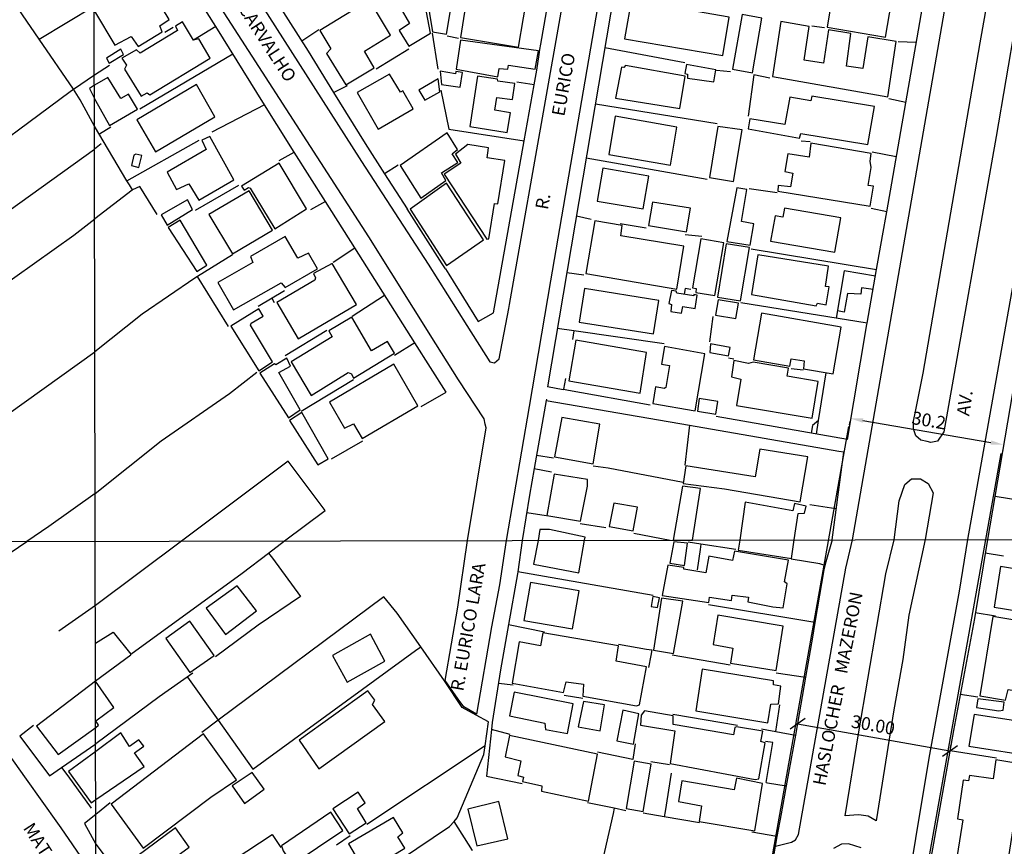
# Model space of a CAD drawing. Units: inches. Extents: x 7020 to 7128, y 65807 to 65916.
# Drawn here: x 7057 to 7065, y 65849 to 65855 of the extents above; entities that cross this region are included whole.
import ezdxf
from ezdxf.enums import TextEntityAlignment as Align

# ---------------------------------------------------------------- set-up
doc = ezdxf.new("R2010")
doc.units = ezdxf.units.IN
doc.header["$MEASUREMENT"] = 0
for name, color, linetype in [('LINHAS DE COTA', 7, 'Continuous'), ('TRACADO_VIARIO', 7, 'Continuous'), ('V-CANTEIRO', 6, 'Continuous'), ('V-EDIFICACAO', 7, 'Continuous'), ('V-LOTE', 1, 'Continuous'), ('V-NOME_DOS_LOGRADOUROS', 7, 'Continuous'), ('V-QUADRA', 2, 'Continuous'), ('V-TESTADA', 250, 'Continuous'), ('X-LIMITE_1000', 7, 'Continuous')]:
    doc.layers.add(name, color=color, linetype=linetype)
doc.dimstyles.new('ISO-25', dxfattribs={"dimtxt": 2.5, "dimasz": 2.5, "dimexe": 1.25, "dimexo": 0.625, "dimtad": 1, "dimdsep": 46, "dimtxsty": 'Standard', "dimcen": 2.5, "dimadec": 0, "dimazin": 0, "dimtfac": 1, "dimtmove": 0, "dimatfit": 3, "dimfxl": 0, "dimarcsym": 0})

# ---------------------------------------------------------------- blocks, each defined once
blk = doc.blocks.new('*D59')
at = {"layer": 'DEFPOINTS', "color": 0}
for p in [(179414.56, 1672637.02), (179444.32, 1672631.91), (179444.32, 1672631.91)]:
    blk.add_point(p, dxfattribs=at)
at = {"layer": 'LINHAS DE COTA', "color": 0}
for p, q in [((179414.45, 1672636.41), (179414.35, 1672635.79)), ((179417.02, 1672636.6), (179441.85, 1672632.33)), ((179444.21, 1672631.3), (179444.11, 1672630.68))]:
    blk.add_line(p, q, dxfattribs=at)
for points in [[(179417.09, 1672637.01), (179416.95, 1672636.19), (179414.56, 1672637.02)], [(179441.92, 1672632.75), (179441.78, 1672631.92), (179444.32, 1672631.91)]]:
    blk.add_solid(points, dxfattribs=at)
at = {"layer": 'LINHAS DE COTA', "color": 0, "insert": (179429.76, 1672636.32), "char_height": 2.5, "attachment_point": 5, "rotation": 350.2525}
blk.add_mtext('30.2', dxfattribs=at)
blk = doc.blocks.new('_OBLIQUE')
at = {"color": 0, "linetype": 'ByBlock'}
blk.add_line((-0.5, -0.5), (0.5, 0.5), dxfattribs=at)
blk = doc.blocks.new('2987.2F II_UPV')
at = {"layer": 'LINHAS DE COTA'}
for p, q in [((179404.414, 1672578.308), (179404.543, 1672579.037)), ((179404.325, 1672577.807), (179433.9, 1672572.562)), ((179433.989, 1672573.064), (179434.118, 1672573.793))]:
    blk.add_line(p, q, dxfattribs=at)
at = {"layer": 'TRACADO_VIARIO'}
for p, q in [((179389.98, 1672498.8), (179414.277, 1672635.445)), ((179419.517, 1672493.548), (179443.814, 1672630.193))]:
    blk.add_line(p, q, dxfattribs=at)
at = {"layer": 'V-CANTEIRO'}
for points in [[(179448.96, 1672761.53), (179449.47, 1672764), (179450.51, 1672765.05), (179451.65, 1672765.57), (179452.66, 1672765.24), (179453.53, 1672764.96), (179454.49, 1672763.74), (179454.49, 1672760.69), (179454.47, 1672760.54), (179452.27, 1672746.66), (179442.89, 1672691.65), (179432.73, 1672634.44), (179431.5, 1672632.61), (179430.2, 1672632.35), (179429.45, 1672632.52), (179428.28, 1672632.79), (179427.28, 1672633.67), (179426.84, 1672634.97), (179426.84, 1672636.33), (179426.84, 1672636.49), (179427.2, 1672638.33), (179428.7, 1672645.77), (179439.74, 1672709.86), (179448.73, 1672760.43)], [(179423.05, 1672613.5), (179424.03, 1672621.04), (179425.16, 1672624.18), (179426.43, 1672625.31), (179428.17, 1672625.31), (179428.19, 1672625.3), (179429.7, 1672624.43), (179430.66, 1672622.6), (179429.09, 1672613.51), (179425.91, 1672598.84), (179424.75, 1672590.25), (179422.98, 1672580.5), (179419.56, 1672558.98), (179418.03, 1672559.87), (179416.68, 1672560.08), (179416.08, 1672560.17), (179413.57, 1672559.99), (179416.2, 1672576.28), (179421.46, 1672606.91)]]:
    blk.add_lwpolyline(points, close=True, dxfattribs=at)
at = {"layer": 'V-EDIFICACAO'}
for points in [[(179331.17, 1672726.27), (179333.47, 1672712), (179336.24, 1672711.53), (179338.45, 1672724.99), (179331.17, 1672726.27)], [(179403.45, 1672723.8), (179402.98, 1672720.64), (179411.11, 1672719.28), (179410.09, 1672712.85), (179421.42, 1672710.93), (179422.95, 1672720.05), (179403.45, 1672723.8)], [(179267.92, 1672716), (179271.88, 1672709.36), (179275.03, 1672711.1), (179276.35, 1672709.15), (179281.04, 1672711.96), (179280.57, 1672713.15), (179282.4, 1672714.38), (179277.8, 1672721.97), (179267.92, 1672716)], [(179340.75, 1672722.39), (179338.92, 1672710.85), (179350.21, 1672709.02), (179352.12, 1672720.47), (179340.75, 1672722.39)], [(179311.62, 1672712.21), (179313.79, 1672708.68), (179312.9, 1672707.78), (179316.69, 1672701.69), (179322.18, 1672704.97), (179320.31, 1672708.25), (179325.33, 1672711.32), (179321.25, 1672718.09), (179311.62, 1672712.21)], [(179327.17, 1672716.81), (179329, 1672713.57), (179327, 1672712.25), (179328.91, 1672709.19), (179333.09, 1672711.7), (179331.64, 1672719.62), (179327.17, 1672716.81)], [(179378.36, 1672717.02), (179378.23, 1672718.05), (179372.23, 1672719.11), (179370.74, 1672710.64), (179389.82, 1672707.4), (179391.05, 1672714.81), (179378.36, 1672717.02)], [(179287.13, 1672710.38), (179285, 1672713.92), (179283.64, 1672713.06), (179284.02, 1672712.21), (179276.74, 1672707.82), (179276.06, 1672708.46), (179273.2, 1672706.89), (179274.1, 1672705.52), (179273.71, 1672704.72), (179276.99, 1672699.48), (179278.14, 1672700.12), (179278.65, 1672699.78), (179290.32, 1672706.89), (179288.15, 1672710.59)], [(179391.73, 1672704.72), (179395.57, 1672704.03), (179397.4, 1672714.64), (179393.57, 1672715.32), (179391.73, 1672704.72)], [(179401.1, 1672713.96), (179399.49, 1672703.31), (179421.85, 1672699.39), (179423.47, 1672710.08), (179417.97, 1672711.02), (179416.99, 1672704.89), (179413.84, 1672705.31), (179414.69, 1672711.62), (179410.35, 1672712.34), (179409.37, 1672705.87), (179405.62, 1672706.5), (179406.6, 1672713.02), (179401.1, 1672713.96)], [(179338.92, 1672710.38), (179338.07, 1672704.72), (179346.2, 1672703.22), (179346.46, 1672704.84), (179348.08, 1672704.72), (179348.25, 1672705.48), (179353.4, 1672704.72), (179354.04, 1672708.29), (179338.92, 1672710.38)], [(179270.22, 1672706.85), (179270.78, 1672705.91), (179273.54, 1672707.57), (179273.03, 1672708.59), (179270.22, 1672706.85)], [(179334.96, 1672704.37), (179335.26, 1672701.78), (179338.88, 1672701.22), (179339.3, 1672704.08), (179338.03, 1672704.29), (179337.94, 1672703.86), (179334.96, 1672704.37)], [(179370.95, 1672705.44), (179370.65, 1672705.06), (179370.14, 1672705.1), (179369.03, 1672699.09), (179381.51, 1672697.13), (179382.54, 1672703.4), (179370.95, 1672705.44)], [(179382.75, 1672705.65), (179382.45, 1672703.91), (179383, 1672703.78), (179383, 1672703.01), (179388.07, 1672702.29), (179388.46, 1672704.63), (179382.75, 1672705.65)], [(179267.91, 1672699.06), (179268.11, 1672698.66), (179270.82, 1672693.81), (179276.27, 1672696.96), (179274.52, 1672699.9), (179273.03, 1672699.05), (179270.52, 1672703.14), (179267.9, 1672701.63), (179266.94, 1672700.96)], [(179318.86, 1672700.2), (179322.95, 1672693.13), (179329.72, 1672697.05), (179327.72, 1672700.54), (179327.29, 1672700.29), (179325.12, 1672703.78), (179318.86, 1672700.2)], [(179330.83, 1672700.67), (179331.98, 1672698.75), (179334.92, 1672700.37), (179334.62, 1672702.84), (179330.83, 1672700.67)], [(179342.24, 1672703.4), (179340.71, 1672693.6), (179347.99, 1672692.45), (179348.63, 1672696.24), (179345.57, 1672696.79), (179345.99, 1672699.26), (179349.02, 1672698.84), (179349.48, 1672701.95), (179346.2, 1672702.42), (179346.08, 1672702.8), (179342.24, 1672703.4)], [(179276.1, 1672694.92), (179279.76, 1672688.7), (179291.26, 1672695.52), (179287.68, 1672701.73), (179276.1, 1672694.92)], [(179407.11, 1672699.52), (179406.9, 1672698.58), (179402.81, 1672699.31), (179401.83, 1672693.98), (179395.06, 1672695.13), (179394.72, 1672693.17), (179404.73, 1672691.38), (179404.94, 1672692.28), (179417.97, 1672690.15), (179419.25, 1672697.52), (179407.11, 1672699.52)], [(179368.95, 1672695.6), (179367.71, 1672688.19), (179379.68, 1672686.15), (179380.92, 1672693.51), (179368.95, 1672695.6)], [(179388.88, 1672693.6), (179387.22, 1672683.76), (179391.91, 1672682.95), (179393.61, 1672693), (179388.88, 1672693.6)], [(179282.02, 1672684.78), (179283.85, 1672681.42), (179286.24, 1672682.53), (179288.15, 1672679.33), (179294.92, 1672683.25), (179290.28, 1672691.68), (179288.75, 1672690.96), (179289.6, 1672689.13), (179282.02, 1672684.78)], [(179327.21, 1672686.06), (179331.25, 1672679.71), (179336.11, 1672683.12), (179335.22, 1672684.66), (179338.41, 1672686.61), (179337.3, 1672688.32), (179338.37, 1672689.13), (179336.32, 1672692.36), (179327.21, 1672686.06)], [(179340.37, 1672690.11), (179337.94, 1672688.28), (179339.01, 1672686.49), (179335.73, 1672684.4), (179344.03, 1672671.75), (179344.03, 1672671.75), (179344.42, 1672671.84), (179345.52, 1672678.69), (179346.16, 1672678.61), (179347.52, 1672687), (179344.12, 1672687.55), (179344.33, 1672689.47), (179340.37, 1672690.11)], [(179406.56, 1672687.68), (179402.43, 1672688.32), (179401.87, 1672684.87), (179403.4, 1672684.57), (179402.98, 1672681.89), (179400.59, 1672682.18), (179400.47, 1672681.08), (179418.44, 1672678.14), (179419.04, 1672682.06), (179418.01, 1672682.18), (179418.61, 1672685.68), (179418.4, 1672686.87), (179418.61, 1672688.36), (179406.9, 1672690.36), (179406.56, 1672687.68)], [(179275.93, 1672688.28), (179275.55, 1672688.06), (179275.08, 1672686.06), (179276.48, 1672685.68), (179277.08, 1672688.02), (179275.93, 1672688.28)], [(179296.42, 1672682.06), (179296.93, 1672681.25), (179297.78, 1672681.76), (179298.12, 1672681.63), (179302.93, 1672673.79), (179309.02, 1672677.63), (179303.74, 1672686.53), (179296.42, 1672682.06)], [(179366.56, 1672685.51), (179365.46, 1672679.16), (179374.36, 1672677.67), (179375.46, 1672684.02), (179366.56, 1672685.51)], [(179329.17, 1672677.58), (179336.24, 1672666.64), (179343.39, 1672671.62), (179336.24, 1672682.65), (179329.17, 1672677.58)], [(179392.54, 1672681.72), (179390.63, 1672671.32), (179395.1, 1672670.6), (179395.82, 1672674.73), (179393.44, 1672675.2), (179394.5, 1672681.42), (179392.54, 1672681.72)], [(179290.07, 1672676.56), (179294.67, 1672668.94), (179302.46, 1672673.54), (179297.95, 1672681.16), (179290.07, 1672676.56)], [(179280.83, 1672676.52), (179281.98, 1672674.48), (179286.92, 1672677.5), (179285.94, 1672679.37), (179280.83, 1672676.52)], [(179376.15, 1672678.95), (179375.38, 1672674.43), (179382.75, 1672673.2), (179383.56, 1672677.76), (179376.15, 1672678.95)], [(179401.79, 1672677.8), (179401.49, 1672676.05), (179399.96, 1672676.31), (179399.1, 1672671.37), (179411.58, 1672669.24), (179412.73, 1672675.88), (179401.79, 1672677.8)], [(179284.53, 1672675.46), (179282.23, 1672674.05), (179287.77, 1672665.49), (179289.73, 1672666.72), (179284.53, 1672675.46)], [(179370.06, 1672672.39), (179370.31, 1672674.43), (179364.99, 1672675.33), (179363.24, 1672665.11), (179380.92, 1672662.08), (179382.28, 1672670.39), (179370.06, 1672672.39)], [(179298.2, 1672668.39), (179298.63, 1672667.28), (179291.86, 1672663.4), (179294.88, 1672658.04), (179304.12, 1672663.32), (179304.89, 1672662.42), (179311.19, 1672666.04), (179309.45, 1672669.07), (179307.36, 1672668.09), (179304.93, 1672672.26), (179298.2, 1672668.39)], [(179385.56, 1672671.84), (179383.94, 1672662.34), (179384.66, 1672662.21), (179384.58, 1672661.44), (179388.28, 1672660.85), (179390.03, 1672671.03), (179385.56, 1672671.84)], [(179390.5, 1672670.9), (179388.8, 1672660.51), (179393.23, 1672659.82), (179395.01, 1672670.17), (179390.5, 1672670.9)], [(179396.59, 1672668.73), (179395.4, 1672661.02), (179407.92, 1672658.84), (179408.22, 1672659.36), (179409.88, 1672659.06), (179410.48, 1672662.51), (179409.75, 1672662.59), (179410.35, 1672666.55), (179396.59, 1672668.73)], [(179303.31, 1672659.48), (179307.45, 1672652.46), (179318.73, 1672659.1), (179314.05, 1672667.06), (179310.43, 1672665.11), (179310.81, 1672664.3), (179310.68, 1672663.83), (179303.31, 1672659.48)], [(179362.99, 1672662.21), (179361.96, 1672655.69), (179376.4, 1672653.39), (179377.38, 1672659.91), (179362.99, 1672662.21)], [(179379.89, 1672661.83), (179379.38, 1672659.31), (179379.89, 1672659.1), (179379.72, 1672657.78), (179381.81, 1672657.4), (179382.07, 1672658.72), (179384.49, 1672658.33), (179384.84, 1672660.93), (179384.2, 1672661.06), (179384.2, 1672660.8), (179380.92, 1672661.31), (179380.79, 1672661.66), (179379.89, 1672661.83)], [(179388.92, 1672660.04), (179388.41, 1672657.06), (179392.37, 1672656.42), (179392.88, 1672659.36), (179388.92, 1672660.04)], [(179298.2, 1672655.1), (179298.29, 1672655.48), (179300.63, 1672656.84), (179299.78, 1672658.29), (179294.33, 1672654.93), (179299.78, 1672646.24), (179302.46, 1672647.98), (179298.2, 1672655.1)], [(179313.41, 1672654.03), (179314.01, 1672652.84), (179306.08, 1672647.98), (179309.92, 1672641.47), (179317.16, 1672645.9), (179317.75, 1672645.64), (179318.18, 1672644.79), (179326.14, 1672649.64), (179324.74, 1672651.9), (179321.67, 1672650.11), (179317.84, 1672656.63), (179313.41, 1672654.03)], [(179397.31, 1672657.4), (179395.78, 1672648.37), (179402.81, 1672647.13), (179403.11, 1672648.54), (179405.58, 1672648.2), (179405.45, 1672646.66), (179411.24, 1672645.64), (179412.82, 1672654.71), (179397.31, 1672657.4)], [(179361.28, 1672652.16), (179359.92, 1672644.32), (179373.76, 1672641.94), (179375.04, 1672649.82), (179361.28, 1672652.16)], [(179378.53, 1672650.97), (179377.94, 1672647.56), (179379.47, 1672647.26), (179378.79, 1672643.04), (179378.45, 1672642.83), (179376.79, 1672643.13), (179376.27, 1672639.93), (179384.45, 1672638.49), (179386.33, 1672649.56), (179378.53, 1672650.97)], [(179387.43, 1672651.48), (179387.31, 1672649.82), (179390.93, 1672649.18), (179391.22, 1672650.79), (179387.43, 1672651.48)], [(179303.7, 1672645.9), (179305.96, 1672647.17), (179305.23, 1672648.67), (179303.1, 1672647.43), (179302.85, 1672647.6), (179299.99, 1672645.81), (179305.53, 1672637.12), (179307.83, 1672638.66), (179303.7, 1672645.9)], [(179313.49, 1672640.15), (179316.39, 1672635.12), (179318.14, 1672635.97), (179319.84, 1672633.12), (179330.62, 1672639.47), (179326.02, 1672647.52), (179313.49, 1672640.15)], [(179402.34, 1672645.22), (179402.55, 1672646.75), (179395.7, 1672647.94), (179394.8, 1672647.69), (179391.99, 1672648.24), (179391.48, 1672645.05), (179393.31, 1672644.66), (179392.5, 1672639.55), (179407.15, 1672637.04), (179408.3, 1672644.19), (179402.34, 1672645.22)], [(179385.26, 1672640.87), (179384.92, 1672638.4), (179388.5, 1672637.85), (179388.88, 1672640.27), (179385.26, 1672640.87)], [(179305.74, 1672636.61), (179311.24, 1672628.01), (179313.28, 1672629.2), (179308.17, 1672638.15), (179305.74, 1672636.61)], [(179358.56, 1672637.21), (179357.19, 1672629.54), (179364.69, 1672628.22), (179365.97, 1672635.89), (179358.56, 1672637.21)], [(179382.66, 1672627.8), (179382.11, 1672624.39), (179390.12, 1672623.37), (179404.85, 1672620.85), (179406.3, 1672629.54), (179397.02, 1672631.03), (179396.12, 1672625.67), (179382.66, 1672627.8)], [(179357.07, 1672626.18), (179355.7, 1672618.21), (179362.22, 1672617.11), (179363.58, 1672623.88), (179363.58, 1672625.15), (179357.07, 1672626.18)], [(179381.98, 1672623.88), (179380.22, 1672613.42), (179383.93, 1672613.43), (179385.52, 1672623.41)], [(179368.69, 1672620.6), (179367.8, 1672616.04), (179372.4, 1672615.23), (179373.25, 1672619.83), (179368.69, 1672620.6)], [(179403.68, 1672613.46), (179404.44, 1672618.56), (179405.69, 1672618.62), (179405.97, 1672620.03), (179403.71, 1672620.54), (179403.43, 1672619.13), (179394.17, 1672620.77), (179393.13, 1672613.44), (179392.83, 1672611.47), (179403.13, 1672609.85)], [(179362.96, 1672613.39), (179363.11, 1672614), (179356.17, 1672615.49), (179354.34, 1672615.49), (179354.02, 1672613.37), (179353.11, 1672608.75), (179361.86, 1672607.1)], [(179380.31, 1672613.06), (179379.55, 1672608.97), (179382.36, 1672608.5), (179383, 1672612.8), (179380.31, 1672613.06)], [(179382.23, 1672607.82), (179382.23, 1672608.12), (179379.16, 1672608.59), (179378.06, 1672602.67), (179387.09, 1672601.35), (179387.21, 1672602.37), (179391.51, 1672601.69), (179391.64, 1672602.75), (179394.79, 1672602.33), (179394.71, 1672601.48), (179399.53, 1672600.48), (179401.56, 1672600.28), (179402.33, 1672604.93), (179401.78, 1672605.31), (179402.54, 1672609.52), (179392.07, 1672611.31), (179391.73, 1672609.48), (179387.13, 1672610.29), (179386.53, 1672607.1), (179382.23, 1672607.82)], [(179443.73, 1672608.33), (179442.49, 1672600.45), (179457.65, 1672597.98), (179458.84, 1672605.27), (179464.12, 1672604.37), (179464.51, 1672606.59), (179458.63, 1672607.57), (179458.16, 1672605.9), (179443.73, 1672608.33)], [(179352.51, 1672605.18), (179351.19, 1672597.86), (179360.68, 1672596.24), (179361.96, 1672603.61), (179352.51, 1672605.18)], [(179289.56, 1672600.24), (179293.31, 1672595.09), (179299.36, 1672599.69), (179295.57, 1672604.58), (179289.56, 1672600.24)], [(179376.23, 1672602.46), (179375.93, 1672600.54), (179377.16, 1672600.33), (179377.55, 1672602.24), (179376.23, 1672602.46)], [(179376.4, 1672592.06), (179380.27, 1672591.43), (179382.06, 1672601.56), (179377.93, 1672602.16)], [(179286.41, 1672597.73), (179281.73, 1672594.36), (179286.41, 1672587.76), (179291.14, 1672591.08), (179286.41, 1672597.73)], [(179388.87, 1672598.88), (179387.98, 1672593.17), (179391.77, 1672592.49), (179391.3, 1672589.55), (179400.2, 1672588.15), (179401.56, 1672596.75), (179388.87, 1672598.88)], [(179447.05, 1672592.75), (179447.26, 1672594.53), (179449.47, 1672594.19), (179449.99, 1672597.3), (179442.19, 1672598.58), (179439.72, 1672583.21), (179444.7, 1672582.4), (179445.22, 1672584.44), (179452.8, 1672583.21), (179452.67, 1672581.33), (179455.01, 1672580.95), (179455.61, 1672584.82), (179454.93, 1672585), (179455.9, 1672591.26), (179447.05, 1672592.75)], [(179354.93, 1672595.47), (179354.42, 1672592.92), (179350.29, 1672593.68), (179348.93, 1672585.68), (179358.94, 1672583.85), (179359.4, 1672585.97), (179362.77, 1672585.46), (179362.64, 1672583.16), (179373.07, 1672581.29), (179373.67, 1672581.46), (179374.99, 1672588.87), (179369.16, 1672589.94), (179369.58, 1672592.92), (179354.93, 1672595.47)], [(179314.09, 1672591.04), (179316.95, 1672585.89), (179324.27, 1672589.94), (179321.46, 1672595.17), (179314.09, 1672591.04)], [(179385.85, 1672588.4), (179384.57, 1672580.31), (179398.54, 1672578.01), (179399.14, 1672581.59), (179400.63, 1672581.67), (179401.1, 1672585.08), (179399.65, 1672585.34), (179399.69, 1672586.14), (179385.85, 1672588.4)], [(179268.14, 1672577.09), (179268.69, 1672577.56), (179268.14, 1672578.36), (179271.65, 1672580.99), (179268.12, 1672586.08), (179256.68, 1672577.37), (179256.68, 1672577.37), (179260.86, 1672571.86)], [(179307.62, 1672574.6), (179311.45, 1672569.07), (179324.23, 1672578.22), (179321.84, 1672581.55), (179322.31, 1672582.4), (179320.95, 1672584.19), (179307.62, 1672574.6)], [(179349.31, 1672583.93), (179348.42, 1672579.33), (179355.32, 1672577.93), (179355.44, 1672576.73), (179359.7, 1672575.92), (179360.77, 1672581.67), (179349.31, 1672583.93)], [(179362.77, 1672582.14), (179361.79, 1672577.2), (179366.01, 1672576.44), (179366.86, 1672581.46), (179362.77, 1672582.14)], [(179439.34, 1672582.65), (179439.08, 1672580.95), (179443.38, 1672580.31), (179444.24, 1672580.48), (179444.41, 1672582.01), (179439.34, 1672582.65)], [(179370.43, 1672580.44), (179369.24, 1672574.48), (179372.48, 1672573.84), (179373.5, 1672579.71), (179370.43, 1672580.44)], [(179380.19, 1672577.67), (179380.19, 1672579.33), (179374.61, 1672580.35), (179373.97, 1672579.46), (179373.84, 1672577.54), (179380.53, 1672576.44), (179379.59, 1672570.09), (179396.11, 1672567.02), (179396.84, 1672567.15), (179398.03, 1672574.09), (179397.22, 1672574.35), (179397.6, 1672576.35), (179392.49, 1672577.24), (179392.15, 1672577.07), (179391.9, 1672575.67), (179380.19, 1672577.67)], [(179438.57, 1672579.63), (179437.59, 1672573.5), (179450.82, 1672571.41), (179450.84, 1672572.3), (179451.94, 1672578.86), (179447.35, 1672579.63), (179447.09, 1672578.31), (179438.57, 1672579.63)], [(179268.16, 1672563.1), (179277.54, 1672569.5), (179275.65, 1672572.17), (179277.51, 1672573.47), (179276.48, 1672574.72), (179274.71, 1672573.42), (179273.03, 1672576.05), (179268.15, 1672572.41), (179262.88, 1672568.57), (179267.24, 1672562.49)], [(179271.17, 1672562.25), (179277.34, 1672553.69), (179290.5, 1672563.57), (179295.48, 1672566.94), (179289.09, 1672575.84), (179271.17, 1672562.25)], [(179348.42, 1672575.54), (179347.61, 1672571.37), (179350.63, 1672570.64), (179350.04, 1672567.75), (179351.14, 1672567.49), (179350.93, 1672566.6), (179354.72, 1672565.79), (179354.64, 1672564.72), (179363.79, 1672562.81), (179365.54, 1672571.92), (179348.42, 1672575.54)], [(179437.72, 1672567.79), (179437.51, 1672566.77), (179436.49, 1672566.9), (179435.38, 1672559.36), (179436.4, 1672559.19), (179435.29, 1672552.25), (179440.36, 1672551.48), (179440.23, 1672549.52), (179444.83, 1672548.71), (179446.45, 1672559.1), (179447.35, 1672558.97), (179447.86, 1672561.83), (179447.05, 1672561.96), (179447.43, 1672564.81), (179452.24, 1672564.09), (179452.46, 1672564.3), (179452.75, 1672566.04), (179451.73, 1672566.17), (179452.11, 1672569.28), (179442.83, 1672570.81), (179442.28, 1672567.15), (179437.72, 1672567.79)], [(179372.61, 1672570.56), (179371.07, 1672561.36), (179374.35, 1672560.81), (179375.93, 1672570), (179372.61, 1672570.56)], [(179294.59, 1672565.75), (179297.02, 1672562.38), (179300.81, 1672565.11), (179298.51, 1672568.39), (179294.59, 1672565.75)], [(179381.89, 1672566.77), (179381.25, 1672562.77), (179385.68, 1672561.91), (179385.25, 1672558.89), (179396.03, 1672557.06), (179397.52, 1672566.26), (179392.45, 1672567.24), (179392.03, 1672565.02), (179381.89, 1672566.77)], [(179314.14, 1672561.32), (179317.33, 1672556.46), (179320.61, 1672558.63), (179318.95, 1672561.36), (179320.4, 1672562.51), (179319.08, 1672564.55), (179314.14, 1672561.32)], [(179340.37, 1672561.23), (179342.11, 1672554.16), (179348.08, 1672555.53), (179346.37, 1672562.72), (179340.37, 1672561.23)], [(179304.21, 1672554.16), (179304.51, 1672553.18), (179306.26, 1672550.54), (179316.09, 1672557.1), (179313.75, 1672560.64), (179304.21, 1672554.16)], [(179317.2, 1672554.5), (179320.4, 1672549.05), (179328.15, 1672553.69), (179326.74, 1672555.91), (179327.76, 1672556.68), (179325.93, 1672559.66), (179317.2, 1672554.5)], [(179276.11, 1672552.08), (179278.66, 1672548.33), (179286.28, 1672553.86), (179283.6, 1672557.65), (179276.11, 1672552.08)]]:
    blk.add_lwpolyline(points, close=True, dxfattribs=at)
at = {"layer": 'V-LOTE'}
for points in [[(179276.15, 1672785.25), (179275.8, 1672760.84), (179309.34, 1672708.23)], [(179377.95, 1672773.97), (179355.78, 1672643.17)], [(179421.62, 1672677.06), (179430.28, 1672726.47)], [(179354.35, 1672708.55), (179354.53, 1672709.57), (179356.73, 1672722.17)], [(179257.2, 1672710.53), (179251.54, 1672718.8), (179207.5, 1672686.44), (179204.83, 1672684.29)], [(179291.42, 1672712.98), (179287.3, 1672719.57)], [(179257.2, 1672710.53), (179267.88, 1672717)], [(179281.53, 1672711.9), (179283.16, 1672712.9)], [(179291.42, 1672712.98), (179287.13, 1672710.38)], [(179300.92, 1672697.79), (179291.42, 1672712.98)], [(179311.43, 1672712.35), (179308.11, 1672710.17)], [(179407.11, 1672713.11), (179409.56, 1672712.81)], [(179263.84, 1672700.85), (179257.2, 1672710.53)], [(179333.45, 1672711.74), (179334.56, 1672704.75)], [(179338.56, 1672710.71), (179336.34, 1672711.15)], [(179309.34, 1672708.23), (179314.31, 1672700.19)], [(179322.59, 1672704.78), (179328.88, 1672708.66)], [(179366.95, 1672708.93), (179382.43, 1672706.01)], [(179427.35, 1672709.88), (179423.87, 1672710.06)], [(179294.75, 1672707.65), (179276.68, 1672696.99)], [(179267.9, 1672703.61), (179270.79, 1672705.5)], [(179353.24, 1672701.72), (179353.74, 1672704.53)], [(179388.58, 1672704.57), (179391.32, 1672704.31)], [(179263.84, 1672700.85), (179267.9, 1672703.61)], [(179398.95, 1672703.02), (179395.84, 1672703.65), (179394.73, 1672695.62)], [(179241.35, 1672684.24), (179263.21, 1672700.42), (179263.84, 1672700.85)], [(179267.92, 1672693.71), (179265.14, 1672698.79), (179263.84, 1672700.85)], [(179314.31, 1672700.19), (179316.97, 1672701.56)], [(179335.08, 1672700.65), (179336.63, 1672693.07), (179351.3, 1672690.83)], [(179353.24, 1672701.72), (179349.83, 1672702.2)], [(179351.3, 1672690.83), (179353.24, 1672701.72)], [(179314.31, 1672700.19), (179320.43, 1672690.29)], [(179422.03, 1672699.04), (179425.32, 1672698.34)], [(179300.92, 1672697.79), (179290.7, 1672692.5)], [(179303.29, 1672694), (179300.92, 1672697.79)], [(179365.1, 1672698.01), (179388.72, 1672694.17)], [(179274.21, 1672683.11), (179267.92, 1672693.71)], [(179271.1, 1672693.52), (179268.85, 1672692.15)], [(179306.67, 1672688.66), (179303.29, 1672694)], [(179274.21, 1672683.11), (179288.21, 1672690.99)], [(179454.73, 1672690.99), (179447.48, 1672650.32), (179441.16, 1672613.53)], [(179251.33, 1672677.34), (179267.93, 1672689.2)], [(179269.17, 1672690.23), (179267.93, 1672689.2)], [(179320.43, 1672690.29), (179324.17, 1672684.47)], [(179345.34, 1672657.46), (179351.3, 1672690.83)], [(179405.02, 1672690.85), (179406.8, 1672690.74)], [(179303.76, 1672687.02), (179306.67, 1672688.66)], [(179312.72, 1672679.1), (179306.67, 1672688.66)], [(179386.79, 1672683.34), (179363.32, 1672687.5)], [(179418.82, 1672688.72), (179423.49, 1672687.8)], [(179326.82, 1672686.1), (179324.17, 1672684.47)], [(179324.17, 1672684.47), (179328.55, 1672677.67)], [(179275.28, 1672681.31), (179274.69, 1672682.31), (179274.21, 1672683.11)], [(179280.09, 1672676.53), (179276.68, 1672681.97), (179275.28, 1672681.31)], [(179295.88, 1672682.17), (179287.44, 1672677.32)], [(179400.35, 1672680.75), (179394.94, 1672681.53)], [(179275.28, 1672681.31), (179275.2, 1672681.27), (179267.95, 1672675.73)], [(179312.72, 1672679.1), (179309.83, 1672677.43)], [(179318.41, 1672670.1), (179312.72, 1672679.1)], [(179421.62, 1672677.06), (179418.61, 1672677.69)], [(179210.28, 1672634.86), (179244.74, 1672659.09), (179248.59, 1672661.66), (179263.87, 1672672.52), (179267.95, 1672675.73)], [(179361.41, 1672676.31), (179364.3, 1672675.68)], [(179420.81, 1672672.43), (179421.62, 1672677.06)], [(179369.93, 1672674.83), (179374.97, 1672673.98)], [(179382.52, 1672672.69), (179385.78, 1672672.36)], [(179419.67, 1672665.92), (179420.81, 1672672.43)], [(179314.25, 1672667.29), (179318.41, 1672670.1)], [(179330.07, 1672651.67), (179318.41, 1672670.1)], [(179294.7, 1672668.71), (179287.88, 1672664.54)], [(179395.31, 1672669.93), (179419.67, 1672665.92)], [(179287.88, 1672664.54), (179287.37, 1672664.23), (179277.15, 1672657.23), (179268, 1672649.95)], [(179293.89, 1672654.87), (179287.88, 1672664.54)], [(179335.99, 1672666.01), (179336.65, 1672664.96), (179342.37, 1672655.84), (179345.34, 1672657.46)], [(179359.55, 1672665.33), (179362.85, 1672664.83)], [(179419.44, 1672664.63), (179413.38, 1672665.66), (179411.83, 1672656.46)], [(179417.84, 1672655.48), (179419.67, 1672665.92)], [(179418.98, 1672662), (179416.76, 1672662.33), (179416.61, 1672661.08), (179414.02, 1672661.22), (179413.35, 1672657.63), (179412.07, 1672657.86)], [(179299.66, 1672658.78), (179304.77, 1672661.85)], [(179317.89, 1672656.82), (179324.21, 1672660.93)], [(179383.64, 1672662), (179382.53, 1672662.22), (179382.35, 1672661.09)], [(179302.84, 1672659.44), (179302.34, 1672660.39)], [(179417.84, 1672655.48), (179393.32, 1672659.41)], [(179387.91, 1672656.78), (179387.24, 1672651.86)], [(179414.03, 1672632.94), (179417.79, 1672655.2)], [(179417.79, 1672655.2), (179417.84, 1672655.48)], [(179304.93, 1672649.2), (179313, 1672654.12)], [(179360.93, 1672654), (179357.7, 1672654.47)], [(179360.93, 1672654), (179360.64, 1672652.31)], [(179378.43, 1672651.45), (179360.93, 1672654)], [(179330.07, 1672651.67), (179326.14, 1672649.19)], [(179336.13, 1672642.09), (179330.07, 1672651.67)], [(179223.59, 1672617.51), (179247.77, 1672635.51), (179268, 1672649.95)], [(179390.93, 1672648.77), (179391.96, 1672648.58)], [(179268.05, 1672622.49), (179280.86, 1672632.65), (179294.12, 1672641.87), (179299.38, 1672645.98)], [(179405.4, 1672646.36), (179403.1, 1672646.62)], [(179408.4, 1672636.6), (179409.86, 1672645.88)], [(179318.14, 1672644.49), (179307.99, 1672638.38)], [(179359.31, 1672644.76), (179358.89, 1672642.67)], [(179331.31, 1672639.31), (179336.13, 1672642.09)], [(179358.89, 1672642.67), (179358.87, 1672642.58), (179355.78, 1672643.17)], [(179358.89, 1672642.67), (179359.89, 1672642.49), (179375.7, 1672639.63)], [(179355.57, 1672640.51), (179353.21, 1672627.28)], [(179355.61, 1672640.72), (179355.57, 1672640.51)], [(179355.57, 1672640.51), (179383.34, 1672635.69)], [(179383.34, 1672635.69), (179382.45, 1672627.98)], [(179383.34, 1672635.69), (179412.32, 1672630.65), (179413.33, 1672630.54)], [(179414.03, 1672632.94), (179388.52, 1672637.37)], [(179408.4, 1672636.6), (179407.22, 1672635.63), (179406.95, 1672634.17)], [(179407.99, 1672633.99), (179408.4, 1672636.6)], [(179313.91, 1672629.16), (179319.98, 1672632.68)], [(179411.04, 1672613.48), (179413.19, 1672629.48), (179413.33, 1672630.54)], [(179304.8, 1672613.28), (179312.66, 1672619.17), (179305.48, 1672628.76), (179284.82, 1672613.24)], [(179356.97, 1672629.28), (179353.67, 1672629.83)], [(179353.21, 1672627.28), (179352.29, 1672622.12)], [(179353.21, 1672627.28), (179356.56, 1672626.68)], [(179382.14, 1672624.58), (179367.56, 1672627.35), (179364.67, 1672627.76)], [(179268.05, 1672622.49), (179259.05, 1672616.03), (179254.76, 1672613.18)], [(179352.29, 1672622.12), (179350.89, 1672613.36)], [(179406.74, 1672620.31), (179411.75, 1672619.53)], [(179457.78, 1672619.39), (179442.66, 1672621.85)], [(179355.52, 1672618.13), (179351.78, 1672618.68)], [(179362.15, 1672616.64), (179367.11, 1672615.86)], [(179372.59, 1672614.79), (179379.63, 1672613.42)], [(179236.14, 1672600.56), (179254.75, 1672613.18)], [(179254.76, 1672613.18), (179254.75, 1672613.18)], [(179284.82, 1672613.24), (179268.09, 1672600.75)], [(179301.68, 1672610.89), (179304.8, 1672613.28)], [(179350.89, 1672613.36), (179350.06, 1672607.3)], [(179385.57, 1672612.63), (179383.08, 1672613)], [(179411.04, 1672613.48), (179409.93, 1672609.66), (179409.6, 1672608.51)], [(179441.16, 1672613.53), (179438.63, 1672598.25), (179434.6, 1672576.51), (179427.76, 1672537.94)], [(179274.94, 1672591.31), (179296.59, 1672607), (179301.68, 1672610.89)], [(179301.68, 1672610.89), (179302.42, 1672609.89), (179307.87, 1672602.49), (179299.66, 1672596.9), (179291.39, 1672590.81)], [(179385.57, 1672612.63), (179385.43, 1672611.63), (179384.85, 1672607.64)], [(179392.38, 1672611.62), (179385.57, 1672612.63)], [(179444.3, 1672610.34), (179440.76, 1672610.91)], [(179409.6, 1672608.51), (179408.64, 1672608.83), (179403.08, 1672609.75)], [(179350.06, 1672607.3), (179350, 1672606.86)], [(179376.34, 1672602.71), (179350.06, 1672607.3)], [(179409.6, 1672608.51), (179409.45, 1672607.66), (179407.7, 1672597.46)], [(179350, 1672606.86), (179348.25, 1672597.05)], [(179331.21, 1672592.72), (179326.62, 1672599.26), (179324.08, 1672602.45), (179291.89, 1672578.49)], [(179268.09, 1672600.75), (179260.99, 1672595.76)], [(179407.7, 1672597.46), (179387.05, 1672600.86)], [(179438.82, 1672599.39), (179442.74, 1672598.77)], [(179407.7, 1672597.46), (179407.21, 1672594.63)], [(179268.11, 1672593.42), (179271.54, 1672595.55), (179274.94, 1672591.31)], [(179348.25, 1672597.05), (179346.69, 1672588.27)], [(179348.25, 1672597.05), (179355.22, 1672595.61)], [(179407.21, 1672594.63), (179405.88, 1672586.84)], [(179298.6, 1672569.01), (179330.21, 1672591.99), (179331.21, 1672592.72)], [(179335.84, 1672586.14), (179331.21, 1672592.72)], [(179369.59, 1672593.25), (179375.03, 1672592.3), (179376.05, 1672592.12)], [(179376.05, 1672592.12), (179375.85, 1672591.03), (179375.42, 1672588.72)], [(179268.12, 1672586.16), (179274.95, 1672591.16), (179274.94, 1672591.31)], [(179380.01, 1672591.2), (179391.26, 1672589.21)], [(179346.69, 1672588.27), (179345.07, 1672578.03)], [(179286.99, 1672587.6), (179280.45, 1672583.01), (179268.14, 1672573.93)], [(179285.96, 1672586.87), (179291.89, 1672578.49)], [(179341.98, 1672579.51), (179339.23, 1672580.96), (179335.84, 1672586.14)], [(179400.19, 1672587.71), (179405.88, 1672586.84)], [(179405.88, 1672586.84), (179404.33, 1672577.84)], [(179346.3, 1672585.71), (179349.17, 1672585.37)], [(179359.02, 1672583.35), (179362.69, 1672582.77)], [(179439.29, 1672582.94), (179435.9, 1672583.51)], [(179400.09, 1672576.3), (179400.89, 1672581.49)], [(179291.89, 1672578.49), (179288.74, 1672576.15)], [(179291.89, 1672578.49), (179298.6, 1672569.01)], [(179344.37, 1672578.2), (179341.98, 1672579.51)], [(179380.13, 1672579.67), (179392.67, 1672577.52)], [(179256.06, 1672577.46), (179253.41, 1672575.38)], [(179343.71, 1672573.51), (179344.37, 1672578.2)], [(179344.93, 1672576.71), (179344, 1672567.65), (179350.91, 1672566.22)], [(179345.07, 1672578.03), (179344.93, 1672576.71)], [(179348.58, 1672575.75), (179344.93, 1672576.71)], [(179397.32, 1672576.8), (179403.92, 1672575.6)], [(179404.33, 1672577.84), (179403.92, 1672575.6)], [(179253.41, 1672575.38), (179259.15, 1672567.74)], [(179403.92, 1672575.6), (179402.12, 1672565.76)], [(179261.5, 1672569.36), (179268.14, 1672573.93)], [(179343.71, 1672573.51), (179320.73, 1672558.28)], [(179337.71, 1672558.87), (179338.31, 1672559.58), (179343.48, 1672571.88), (179343.71, 1672573.51)], [(179372.83, 1672573.92), (179372.36, 1672570.87)], [(179398.22, 1672566.44), (179398.4, 1672567.56), (179399.5, 1672574.2), (179398.09, 1672574.4)], [(179442.95, 1672571.16), (179433.91, 1672572.56)], [(179372.36, 1672570.87), (179365.52, 1672572.28)], [(179259.15, 1672567.74), (179261.5, 1672569.36)], [(179379.47, 1672569.88), (179375.86, 1672570.42)], [(179379.8, 1672568.22), (179378.62, 1672560.78), (179378.46, 1672559.78)], [(179398.22, 1672566.44), (179398.51, 1672566.39), (179402.12, 1672565.76)], [(179402.12, 1672565.76), (179401.13, 1672560.37)], [(179270.97, 1672562.46), (179268.17, 1672560.23)], [(179368.75, 1672561.42), (179363.6, 1672562.47)], [(179368.75, 1672561.42), (179368.52, 1672560.42), (179364.04, 1672540.55)], [(179371.03, 1672560.96), (179368.75, 1672561.42)], [(179268.17, 1672560.23), (179266, 1672558.46)], [(179378.46, 1672559.78), (179374.39, 1672560.49)], [(179385.3, 1672558.58), (179378.46, 1672559.78)], [(179401.13, 1672560.37), (179400.31, 1672555.93)], [(179266, 1672558.46), (179268.18, 1672554.45)], [(179314.81, 1672543.08), (179336.82, 1672557.89), (179337.67, 1672558.83)], [(179337.67, 1672558.83), (179337.71, 1672558.87)], [(179337.67, 1672558.83), (179337.71, 1672558.87)], [(179341.26, 1672553.22), (179341.25, 1672553.22), (179337.67, 1672558.83)], [(179285.36, 1672545.15), (179302.38, 1672556.31), (179304.06, 1672553.82)], [(179317.49, 1672556.09), (179314.86, 1672554.3)], [(179400.31, 1672555.93), (179395.45, 1672556.79)], [(179400.31, 1672555.93), (179399.98, 1672554.11)], [(179268.18, 1672554.45), (179271.91, 1672549.46)], [(179399.98, 1672554.11), (179398.25, 1672544.53)]]:
    blk.add_lwpolyline(points, dxfattribs=at)
at = {"layer": 'V-QUADRA'}
for points in [[(179455.85, 1672717.66), (179437.28, 1672613.53), (179437.28, 1672613.53), (179435.67, 1672603.51), (179429.79, 1672571.13), (179424.65, 1672540.01)], [(179416.7, 1672553.75), (179415.47, 1672554.14), (179415.47, 1672554.14), (179414.24, 1672554.53), (179412.86, 1672554.47), (179411.28, 1672553.61)], [(179399.67, 1672551.77), (179400.02, 1672554.07), (179403.15, 1672554.85), (179403.94, 1672555.29), (179404.53, 1672556.33), (179413.69, 1672607.97), (179415.01, 1672613.48), (179415.01, 1672613.48), (179441.02, 1672762.82)], [(179375.42, 1672774.27), (179356.41, 1672663.7), (179356.41, 1672663.7), (179352.22, 1672639.3), (179352.22, 1672639.3), (179347.76, 1672613.36), (179347.76, 1672613.36), (179346.51, 1672604.75), (179344.92, 1672596.6), (179342.01, 1672579.66), (179339.57, 1672581.08), (179338.5, 1672582.59), (179338.5, 1672582.59), (179335.96, 1672586.17), (179338.4, 1672600.45), (179340.3, 1672613.34), (179340.3, 1672613.34), (179343.88, 1672635.16), (179343.73, 1672635.91), (179343.73, 1672635.91), (179343.52, 1672636.91), (179338.56, 1672644.47), (179334.17, 1672651.47), (179334.17, 1672651.47), (179321.15, 1672672.22), (179284.45, 1672729.01)], [(179139.19, 1672743.07), (179161.29, 1672702.66), (179175.4, 1672677.2), (179175.4, 1672677.2), (179177.29, 1672673.78), (179181.33, 1672668.28), (179181.33, 1672668.28), (179221.9, 1672613.12), (179221.9, 1672613.12), (179254.68, 1672567.06), (179254.68, 1672567.06), (179260.73, 1672558.57), (179260.73, 1672558.57), (179261.39, 1672557.64), (179268.19, 1672547.72)], [(179293.95, 1672727.19), (179319.69, 1672686.85), (179332.64, 1672666.94), (179340.15, 1672655.04), (179340.15, 1672655.04), (179344.61, 1672647.97), (179345.55, 1672647.8), (179346.45, 1672648.57), (179348.32, 1672658.35), (179348.32, 1672658.35), (179348.46, 1672659.08), (179362.82, 1672740.35)]]:
    blk.add_lwpolyline(points, dxfattribs=at)
at = {"layer": 'V-TESTADA'}
for points in [[(179276.15, 1672785.25), (179275.8, 1672760.84), (179309.34, 1672708.23)], [(179377.95, 1672773.97), (179355.78, 1672643.17)], [(179421.62, 1672677.06), (179430.28, 1672726.47)], [(179354.35, 1672708.55), (179354.53, 1672709.57), (179356.73, 1672722.17)], [(179291.42, 1672712.98), (179287.3, 1672719.57)], [(179300.92, 1672697.79), (179291.42, 1672712.98)], [(179309.34, 1672708.23), (179314.31, 1672700.19)], [(179353.74, 1672704.53), (179354.2, 1672707.57), (179354.35, 1672708.55)], [(179353.24, 1672701.72), (179353.74, 1672704.53)], [(179351.3, 1672690.83), (179353.24, 1672701.72)], [(179314.31, 1672700.19), (179320.43, 1672690.29)], [(179303.29, 1672694), (179300.92, 1672697.79)], [(179306.67, 1672688.66), (179303.29, 1672694)], [(179454.73, 1672690.99), (179447.48, 1672650.32), (179441.16, 1672613.53)], [(179320.43, 1672690.29), (179324.17, 1672684.47)], [(179345.34, 1672657.46), (179351.3, 1672690.83)], [(179312.72, 1672679.1), (179306.67, 1672688.66)], [(179324.17, 1672684.47), (179328.55, 1672677.67)], [(179318.41, 1672670.1), (179312.72, 1672679.1)], [(179335.99, 1672666.01), (179335.38, 1672666.96), (179328.55, 1672677.67)], [(179420.81, 1672672.43), (179421.62, 1672677.06)], [(179419.67, 1672665.92), (179420.81, 1672672.43)], [(179330.07, 1672651.67), (179318.41, 1672670.1)], [(179335.99, 1672666.01), (179336.65, 1672664.96), (179342.37, 1672655.84), (179345.34, 1672657.46)], [(179417.84, 1672655.48), (179419.67, 1672665.92)], [(179414.03, 1672632.94), (179417.79, 1672655.2)], [(179417.79, 1672655.2), (179417.84, 1672655.48)], [(179336.13, 1672642.09), (179330.07, 1672651.67)], [(179355.57, 1672640.51), (179353.21, 1672627.28)], [(179355.61, 1672640.72), (179355.57, 1672640.51)], [(179411.04, 1672613.48), (179413.19, 1672629.48), (179413.33, 1672630.54)], [(179353.21, 1672627.28), (179352.29, 1672622.12)], [(179352.29, 1672622.12), (179350.89, 1672613.36)], [(179350.89, 1672613.36), (179350.06, 1672607.3)], [(179411.04, 1672613.48), (179409.93, 1672609.66), (179409.6, 1672608.51)], [(179441.16, 1672613.53), (179438.63, 1672598.25), (179434.6, 1672576.51), (179427.76, 1672537.94)], [(179350.06, 1672607.3), (179350, 1672606.86)], [(179409.6, 1672608.51), (179409.45, 1672607.66), (179407.7, 1672597.46)], [(179350, 1672606.86), (179348.25, 1672597.05)], [(179407.7, 1672597.46), (179407.21, 1672594.63)], [(179348.25, 1672597.05), (179346.69, 1672588.27)], [(179407.21, 1672594.63), (179405.88, 1672586.84)], [(179346.69, 1672588.27), (179345.07, 1672578.03)], [(179341.98, 1672579.51), (179339.23, 1672580.96), (179335.84, 1672586.14)], [(179405.88, 1672586.84), (179404.33, 1672577.84)], [(179404.33, 1672577.84), (179403.92, 1672575.6)], [(179253.41, 1672575.38), (179259.15, 1672567.74)], [(179403.92, 1672575.6), (179402.12, 1672565.76)], [(179261.5, 1672569.36), (179262.71, 1672567.69), (179267.23, 1672561.43)], [(179402.12, 1672565.76), (179401.13, 1672560.37)], [(179401.13, 1672560.37), (179400.31, 1672555.93)], [(179266, 1672558.46), (179268.18, 1672554.45)], [(179400.31, 1672555.93), (179399.98, 1672554.11)], [(179268.18, 1672554.45), (179271.91, 1672549.46)], [(179399.98, 1672554.11), (179398.25, 1672544.53)]]:
    blk.add_lwpolyline(points, dxfattribs=at)
at = {"layer": 'X-LIMITE_1000'}
for p, q in [((179270.15, 1671504.582), (179264.944, 1674275.992)), ((180714.484, 1672615.834), (178303.79, 1672611.354))]:
    blk.add_line(p, q, dxfattribs=at)
at = {"layer": 'LINHAS DE COTA', "xscale": 2.500000000022983, "yscale": 2.5, "zscale": 2.5}
for p, rotation in [((179404.325, 1672577.807), 169.9437236817147), ((179433.9, 1672572.562), 349.9437236817147)]:
    blk.add_blockref('_OBLIQUE', p, dxfattribs=dict(at, rotation=rotation))
at = {"layer": 'LINHAS DE COTA', "insert": (179418.933, 1672577.279), "char_height": 2.5, "attachment_point": 5, "rotation": 349.94372}
blk.add_mtext('30.00', dxfattribs=at)
at = {"layer": 'V-NOME_DOS_LOGRADOUROS'}
for s, rotation, p in [('R.    TEIXEIRA     DE        CARVALHO', 303, (179276.14, 1672745.18)), ('R.                    EURICO              LARA', 80, (179356.64, 1672677.23)), ('AV.', 82, (179438.42, 1672637.26)), ('R. EURICO LARA', 80, (179340.21, 1672583.87)), ('HASLOCHER   MAZERON', 79, (179410.478, 1672565.508))]:
    blk.add_text(s, height=2.5, rotation=rotation, dxfattribs=at).set_placement(p, align=Align.BOTTOM_LEFT)
blk.add_text('MATOS', height=2.5, rotation=303, dxfattribs=at).set_placement((179258.111, 1672553.457), align=Align.MIDDLE_CENTER)
at = {"layer": 'LINHAS DE COTA'}
dim = blk.add_aligned_dim(p1=(179414.558, 1672637.024), p2=(179444.318, 1672631.911), distance=0, dimstyle='ISO-25', dxfattribs=at)
dim.commit()
dim.dimension.update_dxf_attribs({"geometry": '*D59', "text_midpoint": (179429.755, 1672636.315)})

msp = doc.modelspace()

# ---------------------------------------------------------------- block references
at = {"xscale": 0.03937007874015748, "yscale": 0.03937007874015748, "zscale": 0.03937007874015748}
msp.add_blockref('2987.2F II_UPV', (0, 0), dxfattribs=at)

doc.saveas('drawing.dxf')
